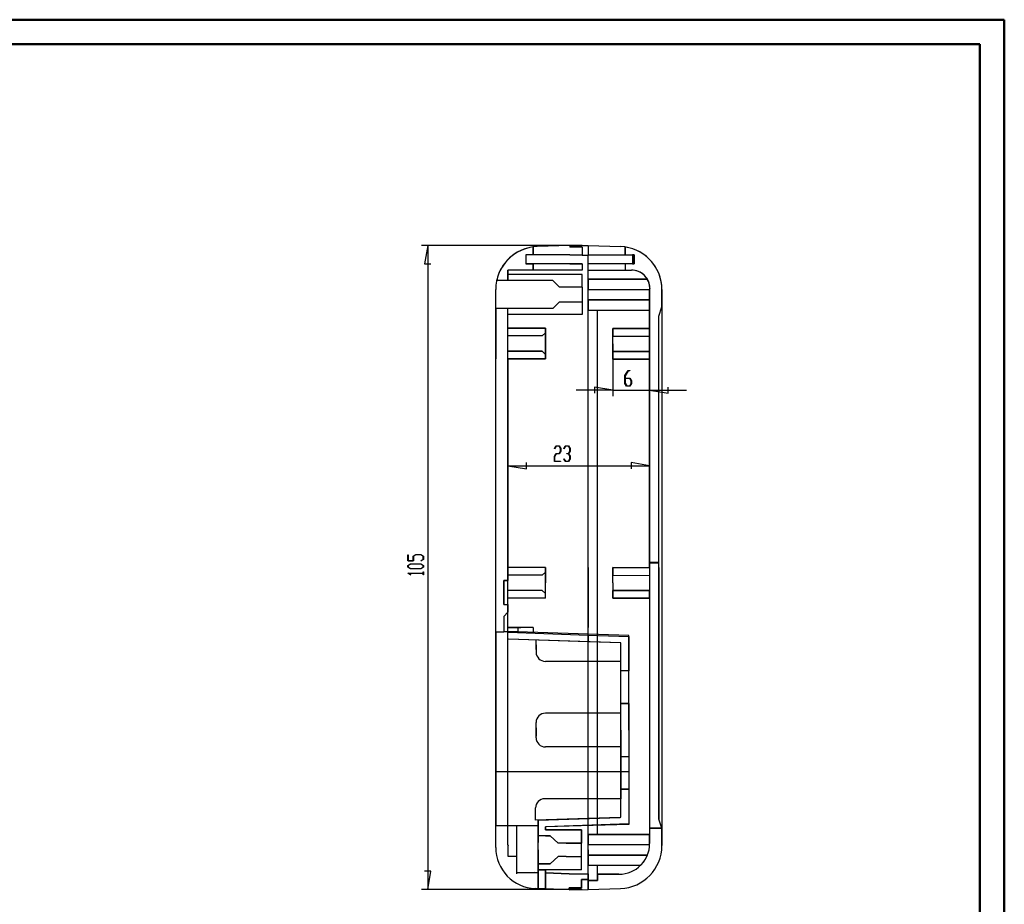
# Model space of a CAD drawing. Units: millimetres. Extents: x 0 to 841, y 0 to 594.
# Drawn here: x 440 to 841, y 234 to 594 of the extents above; entities that cross this region are included whole.
import ezdxf

# ---------------------------------------------------------------- set-up
doc = ezdxf.new("R2010")
doc.units = ezdxf.units.MM
doc.layers.add('$DDT_AUDIT_GENERATED__6CB_', color=179, linetype='Continuous')
doc.layers.add('PLASTIC', color=179, linetype='Continuous')

msp = doc.modelspace()

# ---------------------------------------------------------------- linework, layer by layer
at = {"layer": '$DDT_AUDIT_GENERATED__6CB_'}
for p, q in [((669.08, 502.03), (603.62, 502.03)), ((606.12, 502.03), (604.87, 494.53)), ((606.12, 502.03), (606.12, 239.53)), ((604.87, 494.53), (607.37, 494.53)), ((681.65, 459.48), (681.65, 440.57)), ((686.54, 449), (687.83, 451.13)), ((687.86, 450.99), (686.63, 448.95)), ((687.83, 451.13), (688.47, 451.13)), ((688.47, 450.99), (687.86, 450.99)), ((688.47, 451.13), (688.47, 450.99)), ((686.54, 445.82), (686.54, 449)), ((687.2, 444.74), (686.54, 445.82)), ((686.63, 448.95), (686.63, 448)), ((686.63, 448), (688.49, 448)), ((688.46, 447.86), (686.63, 447.86)), ((686.63, 447.86), (686.63, 445.87)), ((686.63, 445.87), (687.23, 444.88)), ((689.06, 446.87), (688.46, 447.86)), ((688.46, 444.88), (689.06, 445.87)), ((688.49, 448), (689.15, 446.92)), ((689.15, 445.82), (688.49, 444.74)), ((689.06, 445.87), (689.06, 446.87)), ((689.15, 446.92), (689.15, 445.82)), ((681.65, 443.07), (666.65, 443.07)), ((681.65, 443.07), (674.15, 444.32)), ((674.15, 444.32), (674.15, 441.82)), ((681.65, 443.07), (696.58, 443.07)), ((688.49, 444.74), (687.2, 444.74)), ((687.23, 444.88), (688.46, 444.88)), ((696.58, 443.07), (704.08, 441.82)), ((696.58, 443.07), (711.58, 443.07)), ((704.08, 441.82), (704.08, 444.32)), ((657.77, 419.27), (658.41, 420.33)), ((657.83, 419.17), (657.77, 419.27)), ((658.45, 420.19), (657.83, 419.17)), ((658.41, 420.33), (659.71, 420.33)), ((659.67, 420.19), (658.45, 420.19)), ((660.28, 419.19), (659.67, 420.19)), ((659.67, 417.2), (660.28, 418.2)), ((659.71, 420.33), (660.36, 419.24)), ((660.36, 418.15), (659.71, 417.06)), ((660.28, 418.2), (660.28, 419.19)), ((660.36, 419.24), (660.36, 418.15)), ((661.55, 419.27), (662.2, 420.33)), ((661.61, 419.17), (661.55, 419.27)), ((662.23, 420.19), (661.61, 419.17)), ((662.2, 420.33), (663.49, 420.33)), ((663.45, 420.19), (662.23, 420.19)), ((664.06, 419.19), (663.45, 420.19)), ((663.45, 417.2), (664.06, 418.2)), ((663.49, 420.33), (664.14, 419.24)), ((664.14, 418.15), (663.53, 417.14)), ((664.06, 418.2), (664.06, 419.19)), ((664.14, 419.24), (664.14, 418.15)), ((638.85, 415.55), (638.85, 409.77)), ((646.35, 411.02), (646.35, 413.52)), ((657.76, 416.12), (658.41, 417.2)), ((657.76, 413.95), (657.76, 416.12)), ((660.32, 413.95), (657.76, 413.95)), ((658.45, 417.06), (657.84, 416.07)), ((657.84, 416.07), (657.84, 414.08)), ((657.84, 414.08), (660.32, 414.08)), ((658.41, 417.2), (659.67, 417.2)), ((659.71, 417.06), (658.45, 417.06)), ((660.32, 414.08), (660.32, 413.95)), ((661.55, 415), (661.61, 415.1)), ((662.2, 413.95), (661.55, 415)), ((661.61, 415.1), (662.23, 414.08)), ((663.49, 413.95), (662.2, 413.95)), ((662.23, 414.08), (663.45, 414.08)), ((662.84, 417.06), (662.84, 417.2)), ((662.84, 417.2), (663.45, 417.2)), ((663.45, 417.06), (662.84, 417.06)), ((664.06, 416.07), (663.45, 417.06)), ((663.45, 414.08), (664.06, 415.08)), ((664.14, 415.03), (663.49, 413.95)), ((663.53, 417.14), (664.14, 416.12)), ((664.06, 415.08), (664.06, 416.07)), ((664.14, 416.12), (664.14, 415.03)), ((696.58, 412.27), (689.08, 413.52)), ((689.08, 413.52), (689.08, 411.02)), ((638.85, 412.27), (646.35, 411.02)), ((638.85, 412.27), (696.58, 412.27)), ((598.07, 373.45), (598.07, 376.01)), ((598.07, 376.01), (598.2, 376.01)), ((600.29, 373.45), (598.07, 373.45)), ((598.2, 376.01), (598.2, 373.54)), ((598.2, 373.54), (600.15, 373.54)), ((600.15, 375.4), (601.23, 376.06)), ((600.15, 373.54), (600.15, 375.4)), ((601.28, 375.97), (600.29, 375.37)), ((600.29, 375.37), (600.29, 373.45)), ((601.23, 376.06), (603.37, 376.06)), ((603.32, 375.97), (601.28, 375.97)), ((603.29, 373.52), (604.31, 374.14)), ((603.39, 373.46), (603.29, 373.52)), ((604.31, 375.37), (603.32, 375.97)), ((603.37, 376.06), (604.45, 375.4)), ((604.45, 374.11), (603.39, 373.46)), ((604.31, 374.14), (604.31, 375.37)), ((604.45, 375.4), (604.45, 374.11)), ((598.07, 371.62), (599.15, 372.27)), ((598.07, 370.95), (598.07, 371.62)), ((599.15, 370.3), (598.07, 370.95)), ((599.2, 372.19), (598.2, 371.58)), ((598.2, 371.58), (598.2, 370.99)), ((598.2, 370.99), (599.2, 370.38)), ((599.15, 372.27), (603.37, 372.27)), ((603.37, 370.3), (599.15, 370.3)), ((603.32, 372.19), (599.2, 372.19)), ((599.2, 370.38), (603.32, 370.38)), ((604.31, 371.58), (603.32, 372.19)), ((603.32, 370.38), (604.31, 370.99)), ((603.37, 372.27), (604.45, 371.62)), ((604.45, 370.95), (603.37, 370.3)), ((604.31, 370.99), (604.31, 371.58)), ((604.45, 371.62), (604.45, 370.95)), ((598.07, 368.43), (598.07, 368.49)), ((598.07, 368.49), (604.31, 368.49)), ((599.12, 367.79), (598.07, 368.43)), ((604.31, 368.41), (598.3, 368.41)), ((598.3, 368.41), (599.23, 367.85)), ((599.23, 367.85), (599.12, 367.79)), ((604.31, 368.49), (604.31, 369.08)), ((604.31, 369.08), (604.45, 369.08)), ((604.31, 367.82), (604.31, 368.41)), ((604.45, 367.82), (604.31, 367.82)), ((604.45, 369.08), (604.45, 367.82)), ((607.37, 247.03), (604.87, 247.03)), ((606.12, 239.53), (607.37, 247.03)), ((669.08, 239.53), (603.62, 239.53))]:
    msp.add_line(p, q, dxfattribs=at)
at = {"color": 7, "linetype": 'Continuous', "lineweight": 50}
for p, q in [((0.08, 594.04), (841.14, 594.04)), ((841.14, 0.04), (841.14, 594.04)), ((25.08, 584.04), (831.14, 584.04)), ((831.14, 10.04), (831.14, 584.04))]:
    msp.add_line(p, q, dxfattribs=at)
at = {"layer": 'PLASTIC'}
for p, q in [((664.08, 502.03), (650.74, 501.56)), ((664.08, 502.03), (664.08, 501.28)), ((664.08, 502.03), (664.08, 501.28)), ((664.08, 502.03), (671.58, 502.03)), ((671.58, 502.03), (684.69, 501.57)), ((671.58, 502.03), (671.58, 498.28)), ((649.08, 498.28), (646.08, 498.28)), ((646.08, 498.28), (646.08, 494.53)), ((664.08, 498.28), (646.08, 498.28)), ((664.08, 498.28), (646.08, 498.28)), ((646.08, 498.28), (646.08, 494.53)), ((649.08, 498.28), (649.08, 501.5)), ((649.08, 501.42), (649.08, 498.28)), ((669.08, 501.28), (664.08, 501.28)), ((664.08, 498.28), (669.08, 498.28)), ((669.08, 501.28), (669.08, 497.9)), ((671.58, 497.9), (669.08, 497.9)), ((671.58, 498.28), (690.33, 498.28)), ((671.58, 498.28), (690.33, 498.28)), ((671.58, 498.28), (686.58, 498.28)), ((671.58, 475.73), (671.58, 498.28)), ((671.58, 498.28), (689.58, 498.28)), ((671.58, 370.78), (671.58, 497.9)), ((686.58, 498.28), (686.58, 501.5)), ((686.58, 501.4), (686.58, 498.28)), ((686.58, 498.28), (690.33, 498.28)), ((690.33, 498.28), (689.58, 498.28)), ((689.58, 498.28), (689.58, 494.53)), ((689.58, 498.28), (689.58, 494.53)), ((690.33, 498.28), (690.33, 494.53)), ((690.33, 494.53), (690.33, 498.28)), ((646.08, 494.53), (649.08, 494.53)), ((669.08, 494.53), (646.08, 494.53)), ((649.08, 494.53), (649.08, 492.03)), ((649.08, 492.03), (649.08, 494.53)), ((664.08, 494.53), (669.08, 494.53)), ((669.08, 494.53), (669.08, 492.03)), ((690.33, 494.53), (671.58, 494.53)), ((690.33, 494.53), (686.58, 494.53)), ((686.58, 494.53), (686.58, 492.03)), ((686.58, 494.53), (686.58, 492.03)), ((689.58, 494.53), (690.33, 494.53)), ((639.08, 492.03), (638.85, 492.03)), ((638.85, 492.03), (638.85, 487.78)), ((638.85, 487.78), (638.85, 492.03)), ((639.08, 492.03), (638.85, 492.03)), ((649.08, 492.03), (639.08, 492.03)), ((664.08, 492.03), (639.08, 492.03)), ((669.08, 490.15), (639.08, 490.15)), ((669.08, 492.03), (664.08, 492.03)), ((669.08, 485.03), (669.08, 490.15)), ((671.58, 492.03), (689.16, 492.03)), ((671.58, 473.9), (671.58, 490.15)), ((686.58, 492.03), (689.16, 492.03)), ((639.08, 487.78), (634.08, 487.78)), ((638.85, 487.78), (634.25, 487.78)), ((657.08, 487.78), (639.08, 487.78)), ((659.83, 485.03), (657.08, 487.78)), ((671.58, 488.23), (671.58, 484.11)), ((695.68, 488.23), (671.58, 488.23)), ((671.58, 488.23), (695.68, 488.23)), ((633.85, 287.59), (633.85, 484.07)), ((633.85, 256.69), (633.85, 484.07)), ((669.08, 485.03), (659.83, 485.03)), ((669.08, 485.03), (669.08, 478.95)), ((671.58, 484.11), (696.58, 484.11)), ((671.58, 484.11), (696.58, 484.11)), ((696.66, 484.53), (696.58, 484.11)), ((696.58, 484.11), (696.66, 484.53)), ((696.66, 484.53), (696.58, 484.11)), ((696.58, 484.11), (696.58, 372.97)), ((696.58, 370.72), (696.58, 484.11)), ((701.58, 477.03), (701.58, 484.08)), ((701.58, 484.08), (701.58, 382.18)), ((659.83, 479.03), (657.13, 476.32)), ((659.83, 479.03), (669.08, 479.03)), ((669.08, 479.03), (669.08, 473.9)), ((695.68, 479.86), (671.58, 479.86)), ((671.58, 479.86), (671.58, 475.73)), ((671.58, 479.86), (695.68, 479.86)), ((675.33, 479.86), (675.33, 479.87)), ((696.58, 479.85), (695.68, 479.86)), ((695.68, 479.86), (696.66, 479.85)), ((696.58, 475.73), (696.58, 479.85)), ((633.85, 476.28), (633.85, 455.78)), ((638.85, 476.28), (633.85, 476.28)), ((639.08, 476.28), (633.85, 476.28)), ((639.08, 476.28), (634.08, 476.28)), ((657.08, 476.28), (638.61, 476.28)), ((638.85, 455.78), (638.85, 476.28)), ((638.85, 418.05), (638.85, 476.28)), ((669.08, 473.9), (639.08, 473.9)), ((671.58, 475.73), (692.97, 475.73)), ((671.58, 475.73), (692.97, 475.73)), ((671.58, 243.28), (671.58, 475.73)), ((675.33, 261.98), (675.33, 475.74)), ((675.33, 472.03), (675.33, 475.73)), ((692.97, 475.73), (696.58, 475.73)), ((692.97, 475.73), (696.66, 475.73)), ((700.33, 473.28), (701.58, 477.03)), ((700.33, 473.28), (701.58, 477.03)), ((700.33, 372.97), (700.33, 473.28)), ((700.33, 370.78), (700.33, 473.28)), ((638.85, 465.15), (638.85, 468.28)), ((638.85, 468.28), (646.58, 468.28)), ((646.58, 468.28), (638.85, 468.28)), ((654.08, 468.28), (639.08, 468.28)), ((646.58, 468.28), (654.08, 468.28)), ((654.08, 466.4), (652.83, 465.15)), ((652.83, 465.15), (654.08, 466.4)), ((654.08, 468.28), (654.08, 466.4)), ((654.08, 455.78), (654.08, 468.28)), ((654.08, 468.28), (654.08, 455.78)), ((654.08, 460.46), (654.08, 466.71)), ((654.08, 466.4), (654.08, 466.71)), ((681.65, 468.23), (681.65, 465.11)), ((696.58, 468.22), (681.65, 468.23)), ((681.65, 455.73), (681.65, 468.23)), ((681.65, 468.23), (696.65, 468.22)), ((696.58, 465.09), (696.58, 468.22)), ((639.08, 465.15), (638.85, 465.15)), ((639.08, 465.15), (638.85, 465.15)), ((652.83, 465.15), (639.08, 465.15)), ((652.83, 465.15), (639.08, 465.15)), ((654.08, 462.03), (654.08, 458.9)), ((681.65, 465.11), (696.58, 465.09)), ((681.65, 458.86), (681.65, 465.11)), ((681.65, 465.11), (696.65, 465.09)), ((681.65, 461.98), (681.65, 458.86)), ((638.85, 455.78), (638.85, 458.9)), ((638.85, 458.9), (652.83, 458.9)), ((652.83, 458.9), (638.85, 458.9)), ((652.83, 458.9), (639.08, 458.9)), ((652.83, 458.9), (654.08, 457.65)), ((652.83, 458.9), (654.08, 457.65)), ((654.08, 458.9), (654.08, 460.46)), ((654.08, 457.65), (654.08, 455.78)), ((654.08, 457.65), (654.08, 455.78)), ((696.58, 458.86), (681.65, 458.86)), ((681.65, 458.86), (681.65, 455.73)), ((681.65, 458.86), (696.65, 458.86)), ((696.58, 455.73), (696.58, 458.86)), ((633.85, 370.72), (633.85, 455.78)), ((654.08, 455.78), (638.85, 455.78)), ((638.85, 455.78), (638.85, 418.05)), ((639.08, 455.78), (654.08, 455.78)), ((681.65, 455.73), (696.58, 455.73)), ((696.65, 455.73), (681.65, 455.73)), ((638.85, 418.05), (638.85, 370.72)), ((638.85, 300.61), (638.85, 418.05)), ((671.58, 340.49), (671.58, 404.06)), ((701.58, 382.18), (701.58, 277.78)), ((633.85, 344.37), (633.85, 370.72)), ((654.08, 370.78), (638.85, 370.78)), ((638.85, 370.72), (638.85, 365.53)), ((654.08, 358.28), (654.08, 370.78)), ((654.08, 358.28), (654.08, 370.78)), ((654.08, 370.78), (654.08, 370.78)), ((654.08, 370.78), (654.08, 364.53)), ((654.08, 370.78), (654.08, 368.9)), ((671.58, 370.78), (671.58, 346.4)), ((681.58, 370.73), (681.58, 367.61)), ((696.58, 370.72), (681.58, 370.73)), ((681.58, 370.73), (696.58, 370.72)), ((681.58, 367.61), (681.58, 370.73)), ((696.58, 372.97), (700.33, 372.97)), ((700.33, 372.61), (696.58, 372.61)), ((696.58, 372.61), (696.58, 370.78)), ((696.58, 370.78), (696.58, 264.53)), ((696.58, 370.78), (696.58, 258.28)), ((700.33, 370.78), (700.33, 372.61)), ((700.33, 268.28), (700.33, 370.78)), ((700.33, 370.78), (700.33, 268.28)), ((638.85, 365.53), (637.1, 365.53)), ((637.1, 365.53), (637.1, 355.72)), ((638.85, 365.53), (637.1, 365.53)), ((637.1, 355.72), (637.1, 365.53)), ((637.33, 365.53), (638.85, 365.53)), ((652.83, 367.65), (638.85, 367.65)), ((654.08, 368.9), (652.83, 367.65)), ((681.58, 367.61), (696.58, 367.59)), ((681.58, 367.61), (696.58, 367.59)), ((681.58, 364.48), (681.58, 367.61)), ((652.83, 361.4), (638.85, 361.4)), ((654.08, 360.15), (652.83, 361.4)), ((681.58, 364.48), (681.58, 361.36)), ((681.58, 361.36), (681.58, 358.23)), ((696.58, 361.36), (681.58, 361.36)), ((681.58, 358.23), (681.58, 361.36)), ((681.58, 361.36), (696.58, 361.36)), ((696.58, 364.48), (696.58, 358.23)), ((696.58, 358.23), (696.58, 361.36)), ((654.08, 358.28), (638.85, 358.28)), ((654.08, 358.28), (654.08, 360.15)), ((681.58, 358.23), (696.58, 358.23)), ((696.58, 358.23), (681.58, 358.23)), ((637.1, 355.72), (638.85, 355.72)), ((637.1, 355.72), (638.85, 355.72)), ((638.85, 355.72), (638.85, 352.59)), ((638.85, 352.59), (637.1, 350.84)), ((638.85, 352.59), (637.1, 350.84)), ((637.1, 350.84), (637.1, 344.37)), ((637.1, 350.84), (637.1, 344.61)), ((639.08, 346.4), (638.85, 346.4)), ((649.08, 346.4), (639.08, 346.4)), ((639.08, 346.4), (644.08, 346.4)), ((639.08, 346.4), (642.83, 346.4)), ((642.83, 346.4), (642.83, 344.56)), ((649.08, 346.4), (649.08, 344.39)), ((671.58, 340.49), (671.58, 346.4)), ((637.1, 344.37), (633.85, 344.37)), ((633.85, 344.37), (633.85, 265.62)), ((633.85, 344.37), (633.85, 268.12)), ((642.83, 344.61), (637.1, 344.61)), ((638.85, 341.62), (638.85, 344.37)), ((638.85, 344.37), (639.08, 344.37)), ((639.08, 341.62), (638.85, 341.62)), ((639.08, 341.62), (638.85, 341.62)), ((639.08, 344.37), (671.58, 343.24)), ((671.58, 340.49), (639.08, 341.62)), ((684.83, 340.03), (639.08, 341.62)), ((688.1, 343.03), (642.79, 344.61)), ((650.33, 337.34), (650.33, 341.23)), ((671.58, 340.49), (671.58, 343.24)), ((671.58, 343.24), (688.1, 342.66)), ((671.58, 343.24), (671.58, 340.49)), ((688.1, 304.53), (688.1, 343.03)), ((688.1, 342.66), (688.1, 328.65)), ((650.33, 339.28), (650.33, 336.28)), ((684.83, 340.03), (671.58, 340.49)), ((684.83, 332.53), (684.83, 340.03)), ((684.83, 269.03), (684.83, 340.03)), ((684.83, 332.53), (654.08, 332.53)), ((684.83, 328.65), (684.83, 332.53)), ((684.83, 311.4), (684.83, 332.53)), ((688.1, 328.65), (684.83, 328.65)), ((688.27, 328.65), (684.83, 328.65)), ((684.83, 311.4), (684.83, 315.4)), ((684.83, 315.4), (688.1, 315.4)), ((688.27, 315.4), (684.83, 315.4)), ((688.1, 315.4), (688.1, 293.65)), ((684.83, 311.4), (654.08, 311.4)), ((684.83, 297.65), (684.83, 311.4)), ((684.83, 297.65), (684.83, 311.4)), ((650.33, 304.53), (650.33, 307.65)), ((650.33, 301.4), (650.33, 307.65)), ((650.33, 305.4), (650.33, 304.53)), ((650.33, 304.53), (650.33, 302.03)), ((684.83, 304.53), (684.83, 297.65)), ((688.1, 304.53), (688.1, 266.03)), ((638.85, 257.7), (638.85, 300.61)), ((684.83, 297.65), (654.08, 297.65)), ((684.83, 293.65), (684.83, 297.65)), ((684.83, 297.65), (684.83, 276.53)), ((688.18, 293.65), (684.76, 293.65)), ((688.1, 293.65), (684.83, 293.65)), ((633.85, 256.69), (633.85, 287.59)), ((633.85, 287.59), (688.1, 287.59)), ((688.14, 280.4), (684.54, 280.4)), ((684.83, 269.03), (684.83, 280.4)), ((684.83, 280.4), (688.1, 280.4)), ((688.1, 280.4), (688.1, 266.34)), ((701.58, 277.78), (701.58, 257.47)), ((684.83, 276.53), (653.85, 276.53)), ((650.1, 269.71), (650.1, 272.78)), ((650.1, 267.76), (650.1, 271.65)), ((684.6, 268.97), (650.1, 267.76)), ((651.1, 267.8), (684.6, 268.97)), ((684.6, 268.97), (684.83, 269.03)), ((684.6, 268.97), (684.83, 269.03)), ((633.85, 265.62), (651.1, 265.62)), ((638.85, 265.62), (642.35, 265.62)), ((642.35, 265.62), (642.35, 245.97)), ((651.1, 261.47), (651.1, 267.8)), ((651.1, 246.41), (651.1, 267.8)), ((651.1, 267.8), (651.1, 261.47)), ((651.1, 267.8), (651.1, 261.47)), ((688.1, 266.34), (654.1, 265.15)), ((688.1, 266.03), (654.1, 265.15)), ((654.1, 265.15), (654.1, 263.84)), ((654.1, 263.84), (654.1, 265.15)), ((671.58, 243.59), (671.58, 265.77)), ((701.58, 264.53), (700.33, 268.28)), ((701.58, 264.53), (700.33, 268.28)), ((651.1, 255.72), (651.1, 261.59)), ((651.1, 261.59), (651.1, 258.65)), ((654.1, 261.47), (651.1, 261.47)), ((654.1, 261.47), (651.1, 261.47)), ((654.1, 263.84), (668.85, 263.84)), ((668.85, 263.84), (654.1, 263.84)), ((654.93, 261.47), (654.1, 261.47)), ((654.1, 261.47), (656.1, 261.47)), ((654.1, 261.47), (656.1, 261.47)), ((656.1, 261.47), (654.93, 261.47)), ((656.1, 261.47), (654.93, 261.47)), ((659.35, 258.47), (656.1, 261.47)), ((656.1, 261.47), (659.35, 258.47)), ((668.85, 263.84), (668.85, 258.47)), ((668.85, 247.59), (668.85, 263.84)), ((696.58, 261.98), (671.58, 261.98)), ((671.58, 261.98), (671.58, 257.86)), ((671.58, 249.48), (671.58, 261.98)), ((671.58, 261.98), (696.58, 261.98)), ((701.58, 264.53), (696.58, 264.53)), ((696.58, 264.53), (696.58, 258.28)), ((696.58, 264.53), (701.58, 264.53)), ((701.58, 264.53), (696.58, 264.53)), ((696.58, 258.28), (696.58, 261.98)), ((701.58, 257.47), (701.58, 264.53)), ((638.85, 257.7), (638.85, 253.12)), ((638.85, 257.7), (638.86, 257.41)), ((651.1, 258.65), (651.1, 260.12)), ((662.6, 258.47), (659.35, 258.47)), ((662.6, 258.47), (659.35, 258.47)), ((668.85, 258.47), (662.6, 258.47)), ((662.6, 258.47), (668.85, 258.47)), ((671.58, 257.86), (696.58, 257.86)), ((671.58, 257.86), (696.58, 257.86)), ((696.58, 257.86), (696.58, 258.28)), ((638.85, 253.12), (642.35, 253.12)), ((651.1, 255.72), (651.1, 249.84)), ((656.1, 249.97), (659.35, 252.97)), ((662.6, 252.97), (659.35, 252.97)), ((662.58, 252.97), (668.85, 252.97)), ((671.58, 255.73), (671.58, 249.48)), ((695.68, 253.61), (671.58, 253.61)), ((671.58, 253.61), (671.58, 249.48)), ((671.58, 253.61), (695.68, 253.61)), ((651.1, 249.84), (651.1, 249.97)), ((651.1, 249.97), (651.1, 239.91)), ((651.1, 249.97), (651.1, 239.91)), ((656.1, 249.97), (651.1, 249.97)), ((651.1, 249.97), (656.1, 249.97)), ((654.1, 249.97), (656.1, 249.97)), ((655.35, 249.97), (656.1, 249.97)), ((671.58, 249.48), (692.97, 249.48)), ((671.58, 249.48), (692.97, 249.48)), ((675.33, 245.78), (675.33, 249.48)), ((651.1, 246.41), (642.35, 246.41)), ((651.1, 246.41), (649.71, 246.46)), ((651.1, 239.91), (651.1, 247.59)), ((651.1, 247.59), (654.1, 247.59)), ((654.1, 247.59), (651.1, 247.59)), ((654.1, 247.59), (654.1, 239.81)), ((668.85, 247.59), (654.1, 247.59)), ((654.1, 246.31), (654.1, 247.59)), ((654.1, 239.81), (654.1, 246.31)), ((654.1, 246.31), (663.85, 245.97)), ((663.85, 245.97), (654.1, 246.31)), ((663.85, 245.97), (671.35, 245.97)), ((663.85, 245.97), (671.35, 245.97)), ((671.35, 245.97), (671.58, 245.97)), ((671.35, 245.97), (671.58, 245.97)), ((671.58, 245.97), (671.58, 243.59)), ((684.08, 245.78), (675.33, 245.78)), ((675.33, 245.78), (675.33, 243.28)), ((675.33, 245.78), (684.08, 245.78)), ((675.33, 243.28), (675.33, 245.78)), ((670.1, 243.59), (668.85, 243.59)), ((668.85, 243.59), (668.85, 240.22)), ((668.85, 243.59), (671.35, 243.59)), ((668.85, 240.22), (668.85, 243.59)), ((671.58, 243.59), (670.1, 243.59)), ((670.1, 243.59), (671.58, 243.59)), ((675.33, 243.28), (671.58, 243.28)), ((671.58, 243.28), (671.58, 239.53)), ((671.58, 239.53), (671.58, 243.28)), ((671.58, 239.53), (671.58, 243.28)), ((671.58, 243.28), (675.33, 243.28)), ((663.85, 239.47), (650.02, 239.95)), ((654.1, 239.81), (651.1, 239.91)), ((663.85, 239.47), (654.1, 239.81)), ((668.85, 240.22), (663.85, 240.22)), ((663.85, 240.22), (663.85, 239.47)), ((663.85, 239.47), (663.85, 240.22)), ((663.85, 240.22), (668.85, 240.22)), ((663.85, 239.47), (663.85, 240.22)), ((663.85, 239.47), (671.58, 239.53)), ((671.58, 239.53), (684.69, 239.98)), ((671.58, 239.53), (684.69, 239.98))]:
    msp.add_line(p, q, dxfattribs=at)
for centre, radius, start, end in [((651.35, 484.07), 17.5, 92, 180), ((651.35, 484.07), 17.5, 97.449, 167.7763), ((684.08, 484.08), 17.5, 0, 88), ((684.08, 484.08), 17.5, 0, 81.7868), ((689.16, 484.53), 7.5, 0, 90), ((689.16, 484.53), 7.5, 359.9596, 90), ((689.16, 484.53), 7.5, 0, 29.5995), ((654.08, 336.28), 3.75, 180, 270), ((654.08, 307.65), 3.75, 90, 180), ((654.08, 301.4), 3.75, 180, 270), ((653.85, 272.78), 3.75, 90, 180), ((684.08, 258.28), 12.5, 270, 0), ((684.08, 258.28), 12.5, 270, 0), ((684.08, 257.47), 17.5, 272, 0), ((684.08, 257.47), 17.5, 272, 0), ((650.6, 256.69), 16.75, 180, 268), ((684.08, 258.28), 12.5, 315.2803, 338.0598)]:
    msp.add_arc(centre, radius, start, end, dxfattribs=at)

doc.saveas('drawing.dxf')
